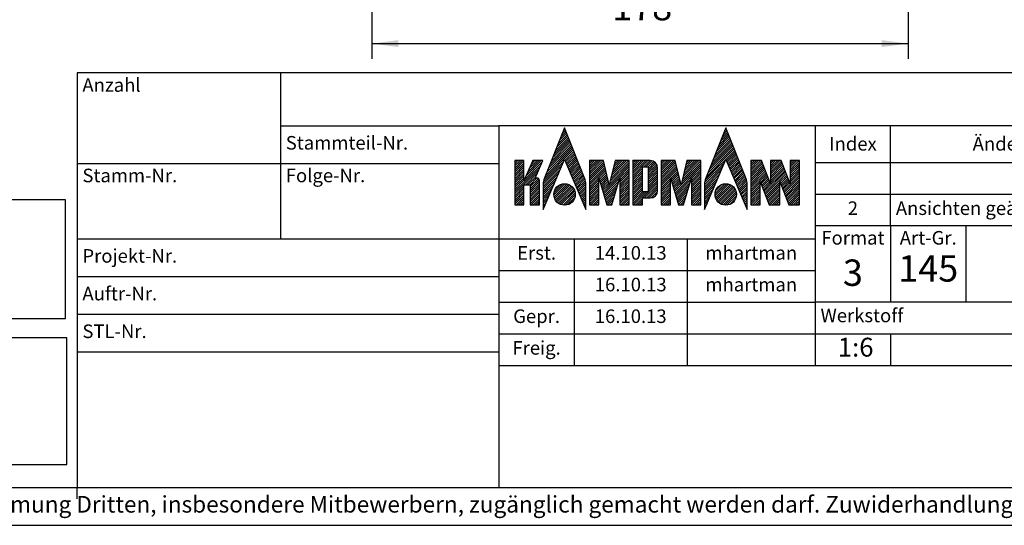
# Model space of a CAD drawing. Extents: x 10 to 1060, y -31 to 712.
# Drawn here: x 565 to 892, y -31 to 137 of the extents above; entities that cross this region are included whole.
import ezdxf

# ---------------------------------------------------------------- set-up
doc = ezdxf.new("R2010")
doc.units = 0
doc.layers.get('0').update_dxf_attribs({"linetype": 'CONTINUOUS'})
doc.layers.add('1', color=7, linetype='CONTINUOUS')
doc.layers.add('3', color=7, linetype='CONTINUOUS')
doc.styles.add('CONVERTER_11', font='txt.shx', dxfattribs={"width": 0.9})
doc.styles.add('CONVERTER_12', font='txt.shx', dxfattribs={"width": 0.81})
doc.styles.add('CONVERTER_13', font='txt.shx', dxfattribs={"width": 0.765})
doc.dimstyles.new('ME10_DIM_37', dxfattribs={"dimtxt": 8.75, "dimasz": 8.75, "dimexe": 5, "dimexo": 0, "dimgap": 5, "dimtad": 1, "dimtxsty": 'CONVERTER_11', "dimsah": 1, "dimcen": 0.09, "dimclrd": 2, "dimclre": 2, "dimclrt": 3, "dimazin": 3, "dimtfac": 1, "dimtdec": 4, "dimtix": 1, "dimtmove": 0, "dimatfit": 3, "dimtolj": 1, "dimtzin": 0})

# ---------------------------------------------------------------- blocks, each defined once
blk = doc.blocks.new('*X47')
at = {"layer": '1', "color": 2, "linetype": 'CONTINUOUS'}
for p, q in [((297.51, 37.77), (298.97, 39.23)), ((297.69, 38.24), (298.89, 39.44)), ((297.88, 38.72), (298.8, 39.64)), ((298.07, 39.19), (298.72, 39.84)), ((298.26, 39.66), (298.64, 40.04)), ((298.45, 40.13), (298.56, 40.24)), ((296.37, 34.94), (299.45, 38.02)), ((296.56, 35.42), (299.37, 38.22)), ((296.75, 35.89), (299.29, 38.43)), ((296.94, 36.36), (299.21, 38.63)), ((297.13, 36.83), (299.13, 38.83)), ((297.32, 37.3), (299.05, 39.03)), ((295.83, 33.55), (299.69, 37.42)), ((296, 34), (299.61, 37.62)), ((296.19, 34.47), (299.53, 37.82)), ((298.58, 36.02), (299.77, 37.21)), ((298.66, 35.82), (299.85, 37.01)), ((298.75, 35.62), (299.94, 36.81)), ((298.83, 35.42), (300.02, 36.61)), ((295.7, 32.86), (298.19, 35.35)), ((295.76, 33.2), (298.4, 35.84)), ((298.92, 35.22), (300.1, 36.41)), ((299, 35.03), (300.18, 36.2)), ((299.09, 34.83), (300.26, 36)), ((299.17, 34.63), (300.34, 35.8)), ((299.25, 34.43), (300.42, 35.6)), ((299.34, 34.23), (300.5, 35.4)), ((295.7, 32.57), (297.98, 34.86)), ((295.7, 32.29), (297.77, 34.36)), ((299.42, 34.03), (300.58, 35.19)), ((299.51, 33.84), (300.66, 34.99)), ((299.59, 33.64), (300.74, 34.79)), ((299.68, 33.44), (300.82, 34.59)), ((299.76, 33.24), (300.91, 34.39)), ((299.85, 33.04), (300.99, 34.18)), ((295.7, 32.01), (297.56, 33.87)), ((295.7, 31.72), (297.35, 33.38)), ((295.7, 31.44), (297.14, 32.88)), ((299.93, 32.84), (301.07, 33.98)), ((300.02, 32.65), (301.15, 33.78)), ((300.1, 32.45), (301.22, 33.57)), ((300.18, 32.25), (301.27, 33.34)), ((300.27, 32.05), (301.32, 33.1)), ((300.35, 31.85), (301.36, 32.86)), ((295.7, 31.16), (296.93, 32.39)), ((295.7, 30.88), (296.72, 31.9)), ((295.7, 30.59), (296.51, 31.4)), ((300.44, 31.65), (301.36, 32.57)), ((300.52, 31.46), (301.36, 32.29)), ((300.61, 31.26), (301.36, 32.01)), ((300.69, 31.06), (301.36, 31.73)), ((300.78, 30.86), (301.36, 31.44)), ((295.7, 30.31), (296.3, 30.91)), ((295.7, 30.03), (296.09, 30.42)), ((300.86, 30.66), (301.36, 31.16)), ((300.95, 30.47), (301.36, 30.88)), ((301.03, 30.27), (301.36, 30.59)), ((301.11, 30.07), (301.36, 30.31)), ((295.7, 29.74), (295.88, 29.93)), ((301.2, 29.87), (301.36, 30.03)), ((301.28, 29.67), (301.36, 29.75))]:
    blk.add_line(p, q, dxfattribs=at)
blk = doc.blocks.new('*X48')
at = {"layer": '1', "color": 2, "linetype": 'CONTINUOUS'}
for p, q in [((319.06, 38.11), (320.32, 39.38)), ((319.25, 38.58), (320.24, 39.58)), ((319.44, 39.06), (320.16, 39.78)), ((319.62, 39.53), (320.08, 39.99)), ((319.81, 40), (320, 40.19)), ((317.74, 34.81), (320.89, 37.97)), ((317.93, 35.28), (320.81, 38.17)), ((318.12, 35.76), (320.73, 38.37)), ((318.3, 36.23), (320.65, 38.57)), ((318.49, 36.7), (320.57, 38.77)), ((318.68, 37.17), (320.49, 38.98)), ((318.87, 37.64), (320.41, 39.18)), ((317.22, 33.44), (321.13, 37.36)), ((317.36, 33.87), (321.05, 37.56)), ((317.55, 34.34), (320.97, 37.76)), ((320.02, 35.96), (321.21, 37.16)), ((320.1, 35.76), (321.29, 36.95)), ((320.19, 35.57), (321.38, 36.75)), ((317.13, 33.08), (319.76, 35.71)), ((320.27, 35.37), (321.46, 36.55)), ((320.36, 35.17), (321.54, 36.35)), ((320.44, 34.97), (321.62, 36.15)), ((320.53, 34.77), (321.7, 35.94)), ((320.61, 34.57), (321.78, 35.74)), ((320.69, 34.38), (321.86, 35.54)), ((320.78, 34.18), (321.94, 35.34)), ((317.12, 32.78), (319.55, 35.21)), ((317.12, 32.5), (319.34, 34.72)), ((317.12, 32.21), (319.13, 34.23)), ((320.86, 33.98), (322.02, 35.14)), ((320.95, 33.78), (322.1, 34.93)), ((321.03, 33.58), (322.18, 34.73)), ((321.12, 33.38), (322.26, 34.53)), ((321.2, 33.19), (322.35, 34.33)), ((321.29, 32.99), (322.43, 34.13)), ((317.12, 31.93), (318.92, 33.73)), ((317.12, 31.65), (318.71, 33.24)), ((317.12, 31.36), (318.5, 32.75)), ((321.37, 32.79), (322.51, 33.92)), ((321.46, 32.59), (322.59, 33.72)), ((321.54, 32.39), (322.66, 33.51)), ((321.63, 32.19), (322.71, 33.28)), ((321.71, 32), (322.77, 33.05)), ((321.79, 31.8), (322.77, 32.77)), ((317.12, 31.08), (318.29, 32.25)), ((317.12, 30.8), (318.08, 31.76)), ((321.88, 31.6), (322.77, 32.49)), ((321.96, 31.4), (322.77, 32.21)), ((322.05, 31.2), (322.77, 31.92)), ((322.13, 31), (322.77, 31.64)), ((317.12, 30.51), (317.87, 31.27)), ((317.12, 30.23), (317.66, 30.77)), ((317.12, 29.95), (317.45, 30.28)), ((322.22, 30.81), (322.77, 31.36)), ((322.3, 30.61), (322.77, 31.08)), ((322.39, 30.41), (322.77, 30.79)), ((322.47, 30.21), (322.77, 30.51)), ((322.56, 30.01), (322.77, 30.23)), ((317.12, 29.67), (317.24, 29.79)), ((322.64, 29.81), (322.77, 29.95)), ((322.72, 29.62), (322.77, 29.67))]:
    blk.add_line(p, q, dxfattribs=at)
blk = doc.blocks.new('*X49')
at = {"layer": '1', "color": 2, "linetype": 'CONTINUOUS'}
for p, q in [((318.54, 31.37), (320.08, 32.92)), ((318.54, 31.66), (319.8, 32.91)), ((318.58, 31.13), (320.32, 32.87)), ((318.63, 32.02), (319.43, 32.83)), ((318.66, 30.92), (320.53, 32.8)), ((318.76, 30.74), (320.72, 32.7)), ((318.88, 30.58), (320.87, 32.57)), ((319.02, 30.44), (321.01, 32.43)), ((319.18, 30.32), (321.14, 32.27)), ((319.37, 30.22), (321.24, 32.09)), ((319.58, 30.15), (321.31, 31.88)), ((319.82, 30.11), (321.35, 31.64)), ((320.1, 30.11), (321.35, 31.35)), ((320.48, 30.2), (321.26, 30.98))]:
    blk.add_line(p, q, dxfattribs=at)
blk = doc.blocks.new('*X50')
at = {"layer": '1', "color": 2, "linetype": 'CONTINUOUS'}
for p, q in [((297.12, 31.44), (298.59, 32.92)), ((297.13, 31.74), (298.29, 32.91)), ((297.15, 31.19), (298.84, 32.89)), ((297.21, 30.98), (299.06, 32.82)), ((297.28, 32.18), (297.86, 32.75)), ((297.31, 30.79), (299.25, 32.73)), ((297.43, 30.63), (299.41, 32.61)), ((297.56, 30.48), (299.56, 32.48)), ((297.72, 30.35), (299.69, 32.32)), ((297.9, 30.25), (299.79, 32.14)), ((298.1, 30.17), (299.87, 31.94)), ((298.33, 30.11), (299.93, 31.71)), ((298.6, 30.1), (299.94, 31.44)), ((298.95, 30.16), (299.88, 31.09))]:
    blk.add_line(p, q, dxfattribs=at)
blk = doc.blocks.new('*X51')
at = {"layer": '1', "color": 2, "linetype": 'CONTINUOUS'}
for p, q in [((291.92, 35.86), (292.06, 36)), ((291.92, 35.58), (292.34, 36)), ((291.92, 35.3), (292.62, 36)), ((291.92, 35.02), (292.91, 36)), ((291.92, 34.73), (293.14, 35.96)), ((291.92, 34.45), (293.14, 35.67)), ((291.92, 34.17), (293.14, 35.39)), ((291.92, 31.9), (295.35, 35.33)), ((293.21, 33.47), (295.57, 35.83)), ((293.42, 33.97), (295.45, 36)), ((293.64, 34.48), (295.17, 36)), ((293.86, 34.98), (294.89, 36)), ((294.08, 35.48), (294.6, 36)), ((294.29, 35.98), (294.32, 36)), ((291.92, 33.88), (293.14, 35.11)), ((291.92, 31.62), (295.13, 34.83)), ((291.92, 33.6), (293.14, 34.82)), ((291.92, 33.32), (293.14, 34.54)), ((291.92, 33.04), (293.14, 34.26)), ((293.39, 32.81), (294.91, 34.33)), ((291.92, 32.75), (293.14, 33.98)), ((291.92, 32.47), (293.14, 33.69)), ((291.92, 32.19), (293.14, 33.41)), ((293.68, 32.81), (294.7, 33.83)), ((293.96, 32.81), (294.83, 33.68)), ((293.99, 32.56), (295.07, 33.64)), ((293.99, 32.27), (295.19, 33.48)), ((293.99, 31.99), (295.21, 33.21)), ((293.99, 31.71), (295.21, 32.93)), ((291.92, 31.34), (293.14, 32.56)), ((291.92, 31.06), (293.14, 32.28)), ((291.92, 30.77), (293.14, 32)), ((291.92, 30.49), (293.14, 31.71)), ((291.92, 30.21), (293.14, 31.43)), ((293.99, 31.42), (295.21, 32.65)), ((293.99, 31.14), (295.21, 32.37)), ((293.99, 30.86), (295.21, 32.08)), ((293.99, 30.58), (295.21, 31.8)), ((293.99, 30.29), (295.21, 31.52)), ((292.14, 30.14), (293.14, 31.15)), ((292.42, 30.14), (293.14, 30.87)), ((292.7, 30.14), (293.14, 30.58)), ((292.99, 30.14), (293.14, 30.3)), ((294.12, 30.14), (295.21, 31.23)), ((294.4, 30.14), (295.21, 30.95)), ((294.68, 30.14), (295.21, 30.67)), ((294.97, 30.14), (295.21, 30.39))]:
    blk.add_line(p, q, dxfattribs=at)
blk = doc.blocks.new('*X52')
at = {"layer": '1', "color": 2, "linetype": 'CONTINUOUS'}
for p, q in [((301.85, 35.89), (301.96, 36)), ((301.85, 35.61), (302.24, 36)), ((301.85, 35.33), (302.52, 36)), ((301.85, 35.04), (302.81, 36)), ((301.85, 34.76), (303.09, 36)), ((301.85, 34.48), (303.37, 36)), ((301.85, 34.19), (303.65, 36)), ((301.85, 33.91), (303.74, 35.81)), ((301.85, 33.63), (303.8, 35.58)), ((301.85, 33.35), (303.85, 35.35)), ((304.5, 32.89), (307.1, 35.49)), ((304.59, 33.26), (307.1, 35.77)), ((304.68, 33.64), (307.05, 36)), ((304.77, 34.01), (306.77, 36)), ((304.86, 34.38), (306.48, 36)), ((304.95, 34.75), (306.2, 36)), ((305.04, 35.13), (305.92, 36)), ((305.13, 35.5), (305.63, 36)), ((305.22, 35.87), (305.35, 36)), ((301.85, 33.06), (303.91, 35.12)), ((301.85, 32.78), (303.96, 34.9)), ((301.85, 32.5), (304.02, 34.67)), ((303.13, 33.5), (304.07, 34.44)), ((303.2, 33.28), (304.13, 34.21)), ((303.66, 31.76), (307.1, 35.21)), ((305.88, 33.7), (307.1, 34.92)), ((305.88, 33.42), (307.1, 34.64)), ((305.88, 33.14), (307.1, 34.36)), ((305.88, 32.85), (307.1, 34.08)), ((301.85, 32.22), (303.07, 33.44)), ((301.85, 31.93), (303.07, 33.16)), ((301.85, 31.65), (303.07, 32.87)), ((303.26, 33.07), (304.18, 33.98)), ((303.33, 32.85), (304.24, 33.76)), ((303.39, 32.63), (304.29, 33.53)), ((303.46, 32.41), (304.35, 33.3)), ((303.52, 32.2), (304.4, 33.07)), ((303.59, 31.98), (304.46, 32.85)), ((303.72, 31.54), (305.87, 33.7)), ((303.79, 31.33), (305.75, 33.29)), ((303.85, 31.11), (305.63, 32.89)), ((305.88, 32.57), (307.1, 33.79)), ((305.88, 32.29), (307.1, 33.51)), ((305.88, 32), (307.1, 33.23)), ((305.88, 31.72), (307.1, 32.94)), ((301.85, 31.37), (303.07, 32.59)), ((301.85, 31.08), (303.07, 32.31)), ((301.85, 30.8), (303.07, 32.02)), ((301.85, 30.52), (303.07, 31.74)), ((301.85, 30.24), (303.07, 31.46)), ((303.92, 30.89), (305.51, 32.48)), ((303.98, 30.67), (305.39, 32.08)), ((304.05, 30.46), (305.27, 31.68)), ((305.88, 31.44), (307.1, 32.66)), ((305.88, 31.16), (307.1, 32.38)), ((305.88, 30.87), (307.1, 32.1)), ((305.88, 30.59), (307.1, 31.81)), ((305.88, 30.31), (307.1, 31.53)), ((302.04, 30.14), (303.07, 31.18)), ((302.32, 30.14), (303.07, 30.89)), ((302.6, 30.14), (303.07, 30.61)), ((302.89, 30.14), (303.07, 30.33)), ((304.11, 30.24), (305.15, 31.27)), ((304.3, 30.14), (305.03, 30.87)), ((304.58, 30.14), (304.9, 30.46)), ((306, 30.14), (307.1, 31.25)), ((306.28, 30.14), (307.1, 30.96)), ((306.56, 30.14), (307.1, 30.68)), ((306.85, 30.14), (307.1, 30.4))]:
    blk.add_line(p, q, dxfattribs=at)
blk = doc.blocks.new('*X53')
at = {"layer": '1', "color": 2, "linetype": 'CONTINUOUS'}
for p, q in [((311.37, 35.8), (311.57, 36)), ((311.37, 35.52), (311.86, 36)), ((311.37, 35.23), (312.14, 36)), ((311.37, 34.95), (312.42, 36)), ((311.37, 34.67), (312.71, 36)), ((311.37, 34.39), (312.99, 36)), ((311.37, 34.1), (313.23, 35.96)), ((311.37, 33.82), (313.28, 35.73)), ((311.37, 33.54), (313.34, 35.51)), ((313.14, 31.91), (316.63, 35.4)), ((314.09, 33.14), (316.63, 35.68)), ((314.18, 33.51), (316.63, 35.96)), ((314.27, 33.89), (316.38, 36)), ((314.36, 34.26), (316.1, 36)), ((314.45, 34.63), (315.82, 36)), ((314.54, 35.01), (315.53, 36)), ((314.63, 35.38), (315.25, 36)), ((314.72, 35.75), (314.97, 36)), ((311.37, 33.25), (313.39, 35.28)), ((311.37, 32.97), (313.45, 35.05)), ((311.37, 32.69), (313.5, 34.82)), ((312.61, 33.65), (313.56, 34.59)), ((312.68, 33.43), (313.61, 34.37)), ((312.74, 33.21), (313.67, 34.14)), ((313.2, 31.69), (316.63, 35.11)), ((315.4, 33.61), (316.63, 34.83)), ((315.4, 33.33), (316.63, 34.55)), ((315.4, 33.04), (316.63, 34.27)), ((311.37, 32.41), (312.59, 33.63)), ((311.37, 32.12), (312.59, 33.35)), ((311.37, 31.84), (312.59, 33.06)), ((311.37, 31.56), (312.59, 32.78)), ((312.81, 33), (313.72, 33.91)), ((312.87, 32.78), (313.78, 33.68)), ((312.94, 32.56), (313.83, 33.45)), ((313.01, 32.34), (313.89, 33.23)), ((313.07, 32.13), (313.94, 33)), ((313.27, 31.47), (315.36, 33.56)), ((313.33, 31.25), (315.24, 33.16)), ((313.4, 31.04), (315.12, 32.76)), ((315.4, 32.76), (316.63, 33.98)), ((315.4, 32.48), (316.63, 33.7)), ((315.4, 32.19), (316.63, 33.42)), ((315.4, 31.91), (316.63, 33.13)), ((315.4, 31.63), (316.63, 32.85)), ((311.37, 31.27), (312.59, 32.5)), ((311.37, 30.99), (312.59, 32.21)), ((311.37, 30.71), (312.59, 31.93)), ((311.37, 30.43), (312.59, 31.65)), ((313.46, 30.82), (314.99, 32.35)), ((313.53, 30.6), (314.87, 31.95)), ((313.59, 30.38), (314.75, 31.54)), ((315.4, 31.35), (316.63, 32.57)), ((315.4, 31.06), (316.63, 32.29)), ((315.4, 30.78), (316.63, 32)), ((315.4, 30.5), (316.63, 31.72)), ((315.4, 30.21), (316.63, 31.44)), ((311.37, 30.14), (312.59, 31.37)), ((311.65, 30.14), (312.59, 31.08)), ((311.94, 30.14), (312.59, 30.8)), ((312.22, 30.14), (312.59, 30.52)), ((312.5, 30.14), (312.59, 30.23)), ((313.66, 30.17), (314.63, 31.14)), ((313.92, 30.14), (314.51, 30.74)), ((314.2, 30.14), (314.39, 30.33)), ((315.61, 30.14), (316.63, 31.16)), ((315.9, 30.14), (316.63, 30.87)), ((316.18, 30.14), (316.63, 30.59)), ((316.46, 30.14), (316.63, 30.31))]:
    blk.add_line(p, q, dxfattribs=at)
blk = doc.blocks.new('*X54')
at = {"layer": '1', "color": 2, "linetype": 'CONTINUOUS'}
for p, q in [((323.26, 35.81), (323.45, 36)), ((323.26, 35.53), (323.74, 36)), ((323.26, 35.25), (324.02, 36)), ((323.26, 34.96), (324.3, 36)), ((323.26, 34.68), (324.58, 36)), ((323.26, 34.4), (324.73, 35.86)), ((323.26, 34.12), (324.81, 35.66)), ((323.26, 33.83), (324.89, 35.45)), ((325.88, 35.89), (326, 36)), ((325.88, 35.6), (326.28, 36)), ((325.88, 35.32), (326.56, 36)), ((325.88, 35.04), (326.85, 36)), ((325.88, 34.76), (327.13, 36)), ((325.88, 34.47), (327.32, 35.91)), ((325.88, 34.19), (327.4, 35.71)), ((325.88, 33.91), (327.48, 35.51)), ((325.88, 33.63), (327.57, 35.31)), ((328.5, 35.96), (328.54, 36)), ((328.5, 35.68), (328.83, 36)), ((328.5, 35.4), (329.11, 36)), ((328.5, 35.11), (329.39, 36)), ((328.5, 34.83), (329.68, 36)), ((328.5, 34.55), (329.73, 35.77)), ((328.5, 34.27), (329.73, 35.49)), ((323.26, 33.55), (324.97, 35.25)), ((323.26, 33.27), (325.05, 35.05)), ((323.26, 32.98), (325.13, 34.85)), ((323.26, 32.7), (325.21, 34.64)), ((323.26, 32.42), (325.29, 34.44)), ((323.26, 32.14), (325.37, 34.24)), ((324.53, 33.11), (325.45, 34.04)), ((325.01, 31.9), (327.81, 34.7)), ((325.09, 31.7), (327.89, 34.5)), ((325.17, 31.49), (327.97, 34.29)), ((325.88, 33.34), (327.65, 35.1)), ((325.88, 33.06), (327.73, 34.9)), ((327.12, 33.17), (328.05, 34.09)), ((327.61, 31.95), (329.73, 34.07)), ((328.5, 33.98), (329.73, 35.21)), ((328.5, 33.7), (329.73, 34.92)), ((328.5, 33.42), (329.73, 34.64)), ((328.5, 33.13), (329.73, 34.36)), ((323.26, 31.85), (324.49, 33.08)), ((323.26, 31.57), (324.49, 32.79)), ((324.61, 32.91), (325.53, 33.83)), ((324.69, 32.71), (325.61, 33.63)), ((324.77, 32.51), (325.69, 33.43)), ((324.85, 32.3), (325.77, 33.23)), ((324.93, 32.1), (325.85, 33.02)), ((325.25, 31.29), (327.11, 33.15)), ((325.33, 31.09), (327.11, 32.87)), ((327.2, 32.97), (328.13, 33.89)), ((327.29, 32.76), (328.21, 33.69)), ((327.37, 32.56), (328.29, 33.48)), ((327.45, 32.36), (328.37, 33.28)), ((327.53, 32.16), (328.45, 33.08)), ((327.69, 31.75), (329.73, 33.79)), ((327.77, 31.55), (329.73, 33.51)), ((327.85, 31.35), (329.73, 33.23)), ((327.93, 31.14), (329.73, 32.94)), ((323.26, 31.29), (324.49, 32.51)), ((323.26, 31), (324.49, 32.23)), ((323.26, 30.72), (324.49, 31.95)), ((323.26, 30.44), (324.49, 31.66)), ((323.26, 30.16), (324.49, 31.38)), ((325.41, 30.89), (327.11, 32.59)), ((325.49, 30.68), (327.11, 32.3)), ((325.57, 30.48), (327.11, 32.02)), ((325.65, 30.28), (327.11, 31.74)), ((325.8, 30.14), (327.11, 31.45)), ((328.01, 30.94), (329.73, 32.66)), ((328.09, 30.74), (329.73, 32.38)), ((328.17, 30.53), (329.73, 32.1)), ((328.25, 30.33), (329.73, 31.81)), ((328.34, 30.14), (329.73, 31.53)), ((323.53, 30.14), (324.49, 31.1)), ((323.82, 30.14), (324.49, 30.81)), ((324.1, 30.14), (324.49, 30.53)), ((324.38, 30.14), (324.49, 30.25)), ((326.08, 30.14), (327.11, 31.17)), ((326.36, 30.14), (327.11, 30.89)), ((326.64, 30.14), (327.11, 30.61)), ((326.93, 30.14), (327.11, 30.32)), ((328.62, 30.14), (329.73, 31.25)), ((328.91, 30.14), (329.73, 30.96)), ((329.19, 30.14), (329.73, 30.68)), ((329.47, 30.14), (329.73, 30.4))]:
    blk.add_line(p, q, dxfattribs=at)
blk = doc.blocks.new('*X55')
at = {"layer": '1', "color": 2, "linetype": 'CONTINUOUS'}
for p, q in [((307.59, 35.98), (307.61, 36)), ((307.59, 35.7), (307.9, 36)), ((307.59, 35.41), (308.18, 36)), ((307.59, 35.13), (308.46, 36)), ((307.59, 34.85), (308.75, 36)), ((307.59, 34.57), (309.03, 36)), ((307.59, 34.28), (309.31, 36)), ((307.59, 34), (309.59, 36)), ((309.01, 35.13), (309.88, 36)), ((309.29, 35.13), (310.13, 35.98)), ((309.57, 35.13), (310.34, 35.9)), ((309.66, 34.93), (310.52, 35.79)), ((309.66, 34.65), (310.66, 35.65)), ((309.66, 34.37), (310.77, 35.48)), ((307.59, 33.72), (308.82, 34.94)), ((307.59, 33.43), (308.82, 34.66)), ((307.59, 33.15), (308.82, 34.38)), ((307.59, 32.87), (308.82, 34.09)), ((309.66, 34.09), (310.85, 35.28)), ((309.66, 33.8), (310.88, 35.03)), ((309.66, 33.52), (310.88, 34.74)), ((309.66, 33.24), (310.88, 34.46)), ((309.66, 32.95), (310.88, 34.18)), ((307.59, 32.59), (308.82, 33.81)), ((307.59, 32.3), (308.82, 33.53)), ((307.59, 32.02), (308.82, 33.24)), ((307.59, 31.74), (308.82, 32.96)), ((308.88, 31.05), (310.88, 33.05)), ((309.17, 31.05), (310.88, 32.76)), ((309.66, 32.67), (310.88, 33.9)), ((309.66, 32.39), (310.88, 33.61)), ((309.66, 32.11), (310.88, 33.33)), ((307.59, 31.45), (308.82, 32.68)), ((307.59, 31.17), (308.82, 32.4)), ((307.59, 30.89), (308.82, 32.11)), ((307.59, 30.61), (308.91, 31.92)), ((307.59, 30.32), (309.19, 31.92)), ((307.69, 30.14), (309.47, 31.92)), ((309.45, 31.05), (310.88, 32.48)), ((309.73, 31.05), (310.88, 32.2)), ((310.03, 31.06), (310.87, 31.9)), ((310.5, 31.25), (310.68, 31.43)), ((307.98, 30.14), (308.87, 31.03)), ((308.26, 30.14), (308.87, 30.75)), ((308.54, 30.14), (308.87, 30.47)), ((308.83, 30.14), (308.87, 30.18))]:
    blk.add_line(p, q, dxfattribs=at)
blk = doc.blocks.new('KOPF_SAP', base_point=(418.82, -7.37))
at = {"layer": '1', "color": 3, "linetype": 'CONTINUOUS'}
for p, q in [((233.82, 47.63), (233.82, -7.37)), ((418.82, 47.63), (233.82, 47.63)), ((289.82, 40.63), (289.82, -7.37)), ((289.82, 40.63), (289.82, -7.37)), ((289.82, 40.63), (289.82, -7.37)), ((418.82, 40.63), (289.82, 40.63)), ((233.82, -7.37), (418.82, -7.37))]:
    blk.add_line(p, q, dxfattribs=at)
at = {"layer": '1', "color": 2, "linetype": 'CONTINUOUS'}
for p, q in [((260.82, 47.63), (260.82, 25.63)), ((331.82, 40.63), (331.82, 8.83)), ((233.82, 35.63), (289.82, 35.63)), ((331.82, 35.76), (418.82, 35.76)), ((418.82, 27.36), (331.82, 27.36)), ((341.82, 27.36), (341.82, 17.23)), ((351.82, 27.36), (351.82, 17.23)), ((233.82, 25.63), (331.82, 25.63)), ((299.82, 25.63), (299.82, 8.83)), ((418.82, 17.23), (331.82, 17.23)), ((331.82, 13.03), (418.82, 13.03)), ((341.82, 13.03), (341.82, 8.83)), ((233.82, 10.63), (289.82, 10.63)), ((289.82, 8.83), (331.82, 8.83)), ((289.82, 8.83), (418.82, 8.83))]:
    blk.add_line(p, q, dxfattribs=at)
at = {"layer": '1', "color": 6, "linetype": 'CONTINUOUS'}
for p, q in [((260.82, 40.63), (289.82, 40.63)), ((341.82, 27.36), (341.82, 40.63)), ((331.82, 31.56), (418.82, 31.56)), ((314.82, 25.63), (314.82, 8.83)), ((289.82, 21.43), (331.82, 21.43)), ((233.82, 20.63), (289.82, 20.63)), ((289.82, 17.23), (331.82, 17.23)), ((233.82, 15.63), (289.82, 15.63)), ((289.82, 13.03), (331.82, 13.03))]:
    blk.add_line(p, q, dxfattribs=at)
at = {"layer": '3', "color": 2, "linetype": 'CONTINUOUS'}
for p, q in [((298.53, 40.33), (295.84, 33.6)), ((301.22, 33.6), (298.53, 40.33)), ((319.94, 40.33), (317.25, 33.6)), ((322.64, 33.6), (319.94, 40.33)), ((293.14, 36), (291.92, 36)), ((291.92, 36), (291.92, 30.14)), ((294.31, 36), (293.14, 33.33)), ((293.14, 33.33), (293.14, 36)), ((295.64, 36), (294.31, 36)), ((294.63, 33.68), (295.64, 36)), ((295.7, 29.5), (298.53, 36.13)), ((298.53, 36.13), (301.36, 29.5)), ((303.69, 36), (301.85, 36)), ((301.85, 36), (301.85, 30.14)), ((304.47, 32.77), (303.69, 36)), ((305.25, 36), (304.47, 32.77)), ((307.1, 36), (305.25, 36)), ((307.1, 30.14), (307.1, 36)), ((309.92, 36), (307.59, 36)), ((307.59, 36), (307.59, 30.14)), ((313.22, 36), (311.37, 36)), ((311.37, 36), (311.37, 30.14)), ((314, 32.77), (313.22, 36)), ((314.78, 36), (314, 32.77)), ((316.63, 36), (314.78, 36)), ((316.63, 30.14), (316.63, 36)), ((317.12, 29.5), (319.94, 36.13)), ((319.94, 36.13), (322.77, 29.5)), ((324.67, 36), (323.26, 36)), ((323.26, 36), (323.26, 30.14)), ((325.88, 32.93), (324.67, 36)), ((327.29, 36), (325.88, 36)), ((325.88, 36), (325.88, 32.93)), ((328.5, 32.93), (327.29, 36)), ((329.73, 36), (328.5, 36)), ((328.5, 36), (328.5, 32.93)), ((329.73, 30.14), (329.73, 36)), ((309.66, 35.13), (308.82, 35.13)), ((308.82, 35.13), (308.82, 31.92)), ((309.66, 31.92), (309.66, 35.13)), ((310.88, 32.01), (310.88, 35.04)), ((293.14, 30.14), (293.14, 32.81)), ((293.14, 32.81), (293.99, 32.81)), ((293.99, 32.81), (293.99, 30.14)), ((294.9, 33.68), (294.63, 33.68)), ((295.21, 30.14), (295.21, 33.38)), ((295.7, 32.89), (295.7, 29.5)), ((301.36, 29.5), (301.36, 32.89)), ((303.07, 33.71), (304.14, 30.14)), ((303.07, 30.14), (303.07, 33.71)), ((304.81, 30.14), (305.88, 33.71)), ((305.88, 33.71), (305.88, 30.14)), ((312.59, 30.14), (312.59, 33.71)), ((312.59, 33.71), (313.67, 30.14)), ((314.33, 30.14), (315.4, 33.71)), ((315.4, 33.71), (315.4, 30.14)), ((317.12, 32.89), (317.12, 29.5)), ((322.77, 29.5), (322.77, 32.88)), ((324.49, 30.14), (324.49, 33.21)), ((324.49, 33.21), (325.7, 30.14)), ((327.11, 30.14), (327.11, 33.21)), ((327.11, 33.21), (328.32, 30.14)), ((308.82, 31.92), (309.66, 31.92)), ((291.92, 30.14), (293.14, 30.14)), ((293.99, 30.14), (295.21, 30.14)), ((301.85, 30.14), (303.07, 30.14)), ((304.14, 30.14), (304.81, 30.14)), ((305.88, 30.14), (307.1, 30.14)), ((307.59, 30.14), (308.87, 30.14)), ((308.87, 30.14), (308.87, 31.05)), ((308.87, 31.05), (309.92, 31.05)), ((311.37, 30.14), (312.59, 30.14)), ((313.67, 30.14), (314.33, 30.14)), ((315.4, 30.14), (316.63, 30.14)), ((323.26, 30.14), (324.49, 30.14)), ((325.7, 30.14), (327.11, 30.14)), ((328.32, 30.14), (329.73, 30.14))]:
    blk.add_line(p, q, dxfattribs=at)
for centre in [(298.53, 31.51), (319.94, 31.51)]:
    blk.add_circle(centre, 1.42, dxfattribs=at)
for centre, radius, start, end in [((309.92, 35.04), 0.965, 360, 90), ((294.9, 33.38), 0.309, 0, 90), ((297.62, 32.89), 1.92, 158.1986, 180), ((299.43, 32.89), 1.92, 359.9999, 21.8013), ((319.04, 32.89), 1.92, 158.1872, 179.9529), ((320.85, 32.89), 1.92, 359.9416, 21.8242), ((309.92, 32.01), 0.965, 270, 0)]:
    blk.add_arc(centre, radius, start, end, dxfattribs=at)
at = {"layer": '1', "color": 2, "linetype": 'CONTINUOUS'}
for name in ['*X47', '*X48', '*X51', '*X52', '*X55', '*X53', '*X54', '*X50', '*X49']:
    blk.add_blockref(name, (0, 0), dxfattribs=at)
at = {"layer": '1', "color": 6, "char_height": 1.8}
for s, insert, attachment_point, style in [('Anzahl\\P ', (234.52, 46.93), 1, 'CONVERTER_11'), ('Stammteil-Nr.', (261.52, 38.13), 4, 'CONVERTER_12'), ('Index', (336.82, 38), 5, 'CONVERTER_13'), ('Änderung', (358.32, 38), 5, 'CONVERTER_11'), ('Stamm-Nr.', (234.52, 34.93), 1, 'CONVERTER_11'), ('Folge-Nr.', (261.52, 34.93), 1, 'CONVERTER_11'), ('Format', (336.82, 26.66), 2, 'CONVERTER_11'), ('Art-Gr.', (346.82, 26.66), 2, 'CONVERTER_11'), ('Projekt-Nr.', (234.52, 23.13), 4, 'CONVERTER_11'), ('Erst.', (294.82, 23.53), 5, 'CONVERTER_12'), ('Auftr-Nr.', (234.52, 18.13), 4, 'CONVERTER_11'), ('Gepr.', (294.82, 15.13), 5, 'CONVERTER_12'), ('Werkstoff', (332.52, 15.23), 4, 'CONVERTER_12'), ('STL-Nr.', (234.52, 13.13), 4, 'CONVERTER_11'), ('Freig.', (294.82, 10.93), 5, 'CONVERTER_12')]:
    blk.add_mtext(s, dxfattribs=dict(at, insert=insert, attachment_point=attachment_point, style=style))
at = {"layer": '1', "color": 1}
for s, insert, char_height, attachment_point, style in [('2', (336.82, 29.46), 1.8, 5, 'CONVERTER_13'), ('Ansichten geändert', (342.52, 29.46), 1.8, 4, 'CONVERTER_11'), ('14.10.13', (307.32, 23.53), 1.8, 5, 'CONVERTER_12'), ('mhartman', (323.32, 23.53), 1.8, 5, 'CONVERTER_12'), ('3', (336.82, 20.68), 3.5, 5, 'CONVERTER_11'), ('145', (346.82, 18.86), 3.5, 8, 'CONVERTER_11'), ('16.10.13', (307.32, 19.33), 1.8, 5, 'CONVERTER_12'), ('mhartman', (323.32, 19.33), 1.8, 5, 'CONVERTER_12'), ('16.10.13', (307.32, 15.13), 1.8, 5, 'CONVERTER_12'), ('1:6', (334.82, 10.93), 2.5, 4, 'CONVERTER_12')]:
    blk.add_mtext(s, dxfattribs=dict(at, insert=insert, char_height=char_height, attachment_point=attachment_point, style=style))
blk = doc.blocks.new('_TB_FRAME_A3Q', base_point=(3.82, -12.37))
at = {"layer": '1', "color": 7, "linetype": 'CONTINUOUS'}
blk.add_line((23.82, -7.37), (418.82, -7.37), dxfattribs=at)
at = {"layer": '1', "color": 2, "linetype": 'CONTINUOUS'}
for p, q in [((233.82, -8.87), (233.82, -7.37)), ((3.82, -12.37), (423.82, -12.37))]:
    blk.add_line(p, q, dxfattribs=at)
blk.add_blockref('KOPF_SAP', (418.82, -7.37))
at = {"layer": '1', "color": 2, "insert": (221.32, -9.87), "char_height": 2.2, "attachment_point": 5, "style": 'CONVERTER_12'}
blk.add_mtext('COPYRIGHT RESERVED: Die Zeichnung enthält von uns entwickeltes, geschütztes Know-How, das nicht ohne unsere schriftliche Zustimmung Dritten, insbesondere Mitbewerbern, zugänglich gemacht werden darf. Zuwiderhandlungen verpflichten zu Schadenersatz.', dxfattribs=at)
blk = doc.blocks.new('*D32')
at = {"layer": '1', "color": 2, "linetype": 'CONTINUOUS'}
for p, q in [((682.38, 191.41), (682.38, 123.8)), ((860.38, 191.41), (860.38, 123.8)), ((682.38, 128.8), (860.38, 128.8))]:
    blk.add_line(p, q, dxfattribs=at)
at = {"layer": '1', "color": 2}
for points in [[(691.13, 129.95), (691.13, 127.65), (682.38, 128.8)], [(851.63, 127.65), (851.63, 129.95), (860.38, 128.8)]]:
    blk.add_solid(points, dxfattribs=at)
at = {"layer": '1', "color": 3, "insert": (762.19, 133.8), "char_height": 8.75, "attachment_point": 7, "rotation": 0.0001, "style": 'CONVERTER_11'}
blk.add_mtext('178', dxfattribs=at)

msp = doc.modelspace()

# ---------------------------------------------------------------- linework, layer by layer
at = {"layer": '1', "color": 3}
for points in [[(437.83, 77.045), (437.83, 37.67), (580.673, 37.67), (580.673, 77.045)], [(373.148, 31.254), (373.148, -10.746), (581.148, -10.746), (581.148, 31.254)]]:
    msp.add_lwpolyline(points, close=True, dxfattribs=at)

# ---------------------------------------------------------------- block references
at = {"xscale": 2.5, "yscale": 2.5, "zscale": 2.5}
msp.add_blockref('_TB_FRAME_A3Q', (9.559, -30.927), dxfattribs=at)

# ---------------------------------------------------------------- dimensions: what is measured, and where the dimension line sits
at = {"layer": '1'}
dim = msp.add_linear_dim(base=(682.375, 128.803), p1=(860.375, 191.406), p2=(682.375, 191.406), dimstyle='ME10_DIM_37', dxfattribs=at)
dim.commit()
dim.dimension.update_dxf_attribs({"geometry": '*D32', "text_midpoint": (771.375, 138.178), "text_rotation": 0.00014})

doc.saveas('drawing.dxf')
